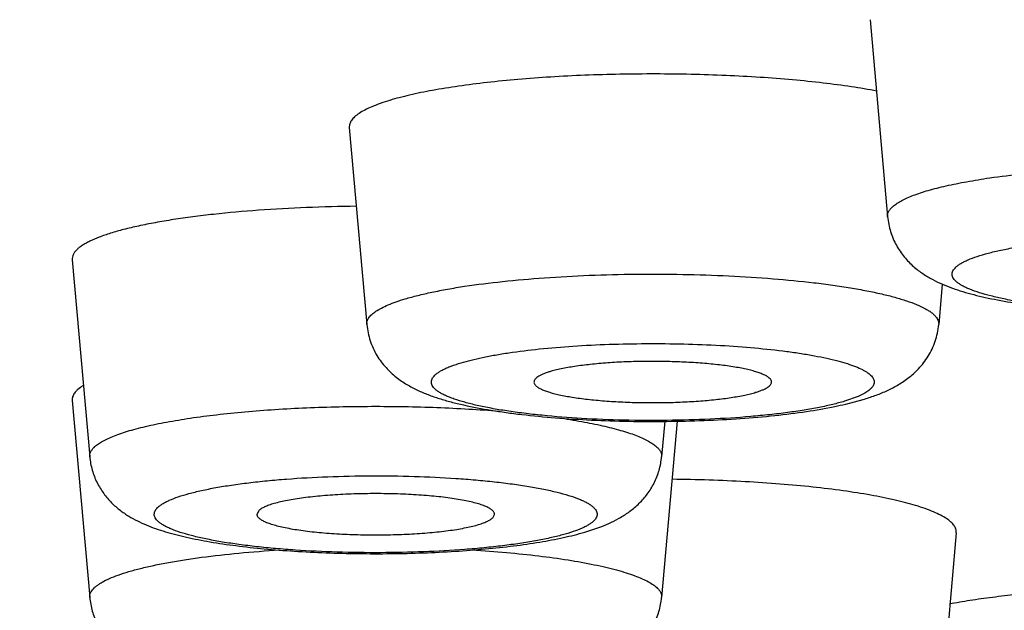
# Model space of a CAD drawing. Units: inches. Extents: x 8.4 to 13.4, y 3.1 to 15.4.
# Drawn here: x 9.2 to 9.4, y 9.3 to 9.4 of the extents above; entities that cross this region are included whole.
import ezdxf

# ---------------------------------------------------------------- set-up
doc = ezdxf.new("R2010")
doc.units = ezdxf.units.IN
doc.header["$LTSCALE"] = 1.21
doc.header["$MEASUREMENT"] = 0
doc.layers.get('0').update_dxf_attribs({"linetype": 'CONTINUOUS'})

msp = doc.modelspace()

# ---------------------------------------------------------------- linework, layer by layer
at = {"color": 7, "linetype": 'CONTINUOUS'}
for p, q in [((9.35707, 9.418), (9.36026, 9.3821)), ((9.26215, 9.39835), (9.26534, 9.36245)), ((9.21165, 9.37426), (9.21484, 9.33836)), ((9.37023, 9.36981), (9.36958, 9.36245)), ((9.21165, 9.34861), (9.21484, 9.31271)), ((9.35263, 9.34795), (9.35581, 9.34879)), ((9.32193, 9.34483), (9.31907, 9.31271)), ((9.31965, 9.34482), (9.31907, 9.33836)), ((9.24563, 9.32853), (9.2453, 9.32783)), ((9.28828, 9.32723), (9.28861, 9.32783)), ((9.30505, 9.32462), (9.30815, 9.32567)), ((9.37277, 9.32452), (9.36958, 9.28862))]:
    msp.add_line(p, q, dxfattribs=at)
at = {"color": 9, "linetype": 'CONTINUOUS'}
msp.add_line((9.3549, 9.34936), (9.35241, 9.34847), dxfattribs=at)
at = {"color": 7, "linetype": 'CONTINUOUS'}
msp.add_arc((9.33599, 9.41889), 0.07286, 281.606, 283.1967, dxfattribs=at)
for points, knots in [([(8.78169, 9.53212), (8.78169, 9.52633), (8.78219, 9.51476), (8.78405, 9.50042), (8.78626, 9.48912), (8.78892, 9.47802), (8.79308, 9.46449), (8.79931, 9.44889), (8.80664, 9.43411), (8.8149, 9.42024), (8.82392, 9.40736), (8.83354, 9.39549), (8.8436, 9.38462), (8.85395, 9.37473), (8.86449, 9.36574), (8.87513, 9.35757), (8.88924, 9.34778), (8.90362, 9.33911), (8.91816, 9.33137), (8.92905, 9.32602), (8.94003, 9.32103), (8.95487, 9.31474), (8.97391, 9.3075), (8.99342, 9.30097), (9.00946, 9.29607), (9.02612, 9.29127), (9.04767, 9.28558), (9.07447, 9.27926), (9.10249, 9.27333), (9.13174, 9.26777), (9.16222, 9.26255), (9.19391, 9.25767), (9.22678, 9.25313), (9.26076, 9.24893), (9.29581, 9.24508), (9.33184, 9.24157), (9.36878, 9.2384), (9.40654, 9.2356), (9.45825, 9.23232), (9.52422, 9.22917), (9.60453, 9.2269), (9.6857, 9.22614), (9.76687, 9.2269), (9.84718, 9.22917), (9.91316, 9.23232), (9.96486, 9.2356), (10.00262, 9.23841), (10.03956, 9.24157), (10.07559, 9.24508), (10.11064, 9.24894), (10.14462, 9.25314), (10.17749, 9.25767), (10.20918, 9.26255), (10.23966, 9.26777), (10.26891, 9.27333), (10.29693, 9.27926), (10.32372, 9.28559), (10.34936, 9.29235), (10.36997, 9.29845), (10.38592, 9.30363), (10.39756, 9.30766), (10.409, 9.31189), (10.42026, 9.31633), (10.43136, 9.32103), (10.44605, 9.32772), (10.46432, 9.33703), (10.48598, 9.35009), (10.50361, 9.36293), (10.51744, 9.37473), (10.52779, 9.38463), (10.53785, 9.39549), (10.54747, 9.40736), (10.55649, 9.42025), (10.56475, 9.43412), (10.57208, 9.4489), (10.57831, 9.46449), (10.58331, 9.48077), (10.58697, 9.49758), (10.58919, 9.51476), (10.58969, 9.52633), (10.58969, 9.53212)], [0, 0, 0, 0, 0.008389, 0.016748, 0.020911, 0.025057, 0.033278, 0.041388, 0.049353, 0.057147, 0.064742, 0.072118, 0.079261, 0.086169, 0.092846, 0.099312, 0.10559, 0.117702, 0.123605, 0.129449, 0.135263, 0.141076, 0.152791, 0.164754, 0.170867, 0.177083, 0.189859, 0.203139, 0.216956, 0.231329, 0.24626, 0.261744, 0.277767, 0.294307, 0.311338, 0.328826, 0.346736, 0.365029, 0.383663, 0.421772, 0.460686, 0.500008, 0.539329, 0.578243, 0.616352, 0.634986, 0.653279, 0.671189, 0.688677, 0.705707, 0.722247, 0.738269, 0.753753, 0.768684, 0.783056, 0.796873, 0.810153, 0.822929, 0.835257, 0.841278, 0.84722, 0.8531, 0.858936, 0.864749, 0.870563, 0.882309, 0.894421, 0.90716, 0.913838, 0.920745, 0.927888, 0.935263, 0.942858, 0.950651, 0.958616, 0.966725, 0.974946, 0.983252, 0.991611, 1, 1, 1, 1]), ([(9.38507, 9.44921), (9.37496, 9.44824), (9.35511, 9.44621), (9.32591, 9.44282), (9.29786, 9.43915), (9.27106, 9.43521), (9.24559, 9.43101), (9.22153, 9.42658), (9.19895, 9.42191), (9.17794, 9.41704), (9.15855, 9.41197), (9.14348, 9.4075), (9.13229, 9.40381), (9.12454, 9.40107), (9.11723, 9.3983), (9.11039, 9.39549), (9.104, 9.39265), (9.09807, 9.38978), (9.09262, 9.38688), (9.08764, 9.38395), (9.08314, 9.381), (9.07913, 9.37803), (9.07559, 9.37504), (9.07348, 9.37296), (9.07251, 9.37191)], [0, 0, 0, 0, 0.093505, 0.183865, 0.270808, 0.354076, 0.433424, 0.508624, 0.579465, 0.645758, 0.707335, 0.764056, 0.790561, 0.815814, 0.839808, 0.862538, 0.884003, 0.904208, 0.923161, 0.940877, 0.957379, 0.972701, 0.986888, 1, 1, 1, 1]), ([(9.35831, 9.40498), (9.35677, 9.40527), (9.35351, 9.40582), (9.34838, 9.40649), (9.34283, 9.40706), (9.33693, 9.40752), (9.33076, 9.40785), (9.32441, 9.40805), (9.31797, 9.40813), (9.31151, 9.40807), (9.30514, 9.40789), (9.29894, 9.40758), (9.293, 9.40714), (9.28738, 9.40659), (9.28219, 9.40593), (9.27747, 9.40517), (9.27388, 9.40444), (9.27131, 9.40381), (9.27012, 9.40347), (9.26956, 9.4033)], [0, 0, 0, 0, 0.0528, 0.110949, 0.173707, 0.240258, 0.309726, 0.381188, 0.453693, 0.526274, 0.597963, 0.667805, 0.734872, 0.79828, 0.857202, 0.910885, 0.958667, 0.980173, 1, 1, 1, 1]), ([(9.26956, 9.4033), (9.26897, 9.40313), (9.26786, 9.40277), (9.26633, 9.40219), (9.26503, 9.40159), (9.26396, 9.40097), (9.26324, 9.40043), (9.2628, 9.39998), (9.26247, 9.39957), (9.26224, 9.39913), (9.26215, 9.39868), (9.26214, 9.39846), (9.26215, 9.39835)], [0, 0, 0, 0, 0.196145, 0.370475, 0.522705, 0.653153, 0.762808, 0.810504, 0.853954, 0.930469, 0.965572, 1, 1, 1, 1]), ([(9.26343, 9.38399), (9.26039, 9.38396), (9.25443, 9.38381), (9.24576, 9.38332), (9.23886, 9.38271), (9.23369, 9.38209), (9.23014, 9.38159), (9.22685, 9.38104), (9.22383, 9.38044), (9.22111, 9.3798), (9.21871, 9.37913), (9.21664, 9.37842), (9.21514, 9.37779), (9.21412, 9.37726), (9.21348, 9.37688), (9.21294, 9.37649), (9.21262, 9.37621), (9.21248, 9.37607)], [0, 0, 0, 0, 0.174834, 0.343164, 0.500504, 0.573744, 0.64272, 0.70699, 0.76616, 0.81988, 0.867863, 0.909892, 0.945852, 0.961567, 0.975796, 0.988584, 1, 1, 1, 1]), ([(9.36026, 9.3821), (9.3603, 9.38163), (9.36044, 9.38071), (9.36078, 9.37937), (9.36125, 9.37809), (9.36202, 9.37651), (9.36321, 9.37476), (9.36464, 9.37329), (9.36583, 9.37232), (9.36671, 9.37169), (9.36759, 9.37113), (9.36876, 9.37047), (9.37025, 9.36977), (9.37209, 9.36905), (9.37399, 9.36843), (9.37598, 9.36788), (9.37809, 9.36738), (9.38114, 9.36675), (9.38526, 9.36608), (9.39056, 9.36544), (9.39626, 9.36495), (9.40227, 9.36462), (9.40848, 9.36443), (9.41477, 9.36442), (9.42101, 9.36456), (9.42708, 9.36486), (9.43287, 9.36531), (9.43661, 9.36573), (9.43841, 9.36597)], [0, 0, 0, 0, 0.016352, 0.032497, 0.048473, 0.064182, 0.094336, 0.122411, 0.135599, 0.148252, 0.160457, 0.172296, 0.195321, 0.218152, 0.241415, 0.265553, 0.290841, 0.317438, 0.374764, 0.437427, 0.504722, 0.57559, 0.648751, 0.722807, 0.796314, 0.867858, 0.936111, 1, 1, 1, 1]), ([(9.21248, 9.37607), (9.21234, 9.37593), (9.21209, 9.37565), (9.21181, 9.37519), (9.21165, 9.37472), (9.21163, 9.37441), (9.21165, 9.37426)], [0, 0, 0, 0, 0.290388, 0.546608, 0.778609, 1, 1, 1, 1]), ([(9.26473, 9.28642), (9.25767, 9.28761), (9.24392, 9.29003), (9.22386, 9.29394), (9.20492, 9.29801), (9.18712, 9.30226), (9.1705, 9.30666), (9.1551, 9.31121), (9.14093, 9.31592), (9.12802, 9.32078), (9.11811, 9.32506), (9.11083, 9.32858), (9.10428, 9.33202), (9.09819, 9.33564), (9.09262, 9.33949), (9.08885, 9.3424), (9.08539, 9.34542), (9.08224, 9.34856), (9.07943, 9.35185), (9.07696, 9.35533), (9.07489, 9.35899), (9.07325, 9.36283), (9.0721, 9.36685), (9.0717, 9.3696), (9.0716, 9.37099)], [0, 0, 0, 0, 0.097371, 0.190137, 0.278124, 0.361186, 0.439203, 0.512089, 0.579802, 0.642358, 0.699843, 0.726744, 0.752457, 0.800523, 0.823018, 0.844599, 0.865377, 0.885482, 0.905056, 0.924278, 0.943333, 0.962248, 0.981063, 1, 1, 1, 1]), ([(9.26534, 9.36245), (9.26539, 9.36195), (9.26554, 9.36094), (9.26605, 9.35902), (9.26707, 9.35681), (9.26873, 9.35459), (9.27033, 9.35311), (9.27164, 9.35214), (9.27291, 9.35133), (9.27421, 9.35064), (9.27553, 9.35006), (9.27685, 9.34953), (9.27857, 9.34894), (9.28073, 9.34832), (9.28387, 9.34756), (9.28722, 9.34694), (9.29076, 9.34641), (9.29467, 9.34591), (9.29985, 9.34542), (9.30635, 9.34501), (9.31311, 9.34479), (9.31997, 9.34477), (9.32677, 9.34493), (9.33335, 9.34529), (9.33957, 9.34582), (9.34531, 9.34654), (9.34894, 9.34716), (9.35065, 9.34751)], [0, 0, 0, 0, 0.016458, 0.032695, 0.064389, 0.094302, 0.121835, 0.134685, 0.147027, 0.17061, 0.182123, 0.193607, 0.216849, 0.24095, 0.26627, 0.321281, 0.351068, 0.382316, 0.448764, 0.519468, 0.59294, 0.66751, 0.741446, 0.813052, 0.880776, 0.943352, 1, 1, 1, 1]), ([(9.35581, 9.34879), (9.35653, 9.34901), (9.35794, 9.34947), (9.36001, 9.3503), (9.36204, 9.35133), (9.36369, 9.35241), (9.36498, 9.35347), (9.36594, 9.3544), (9.36685, 9.35546), (9.36767, 9.35666), (9.36839, 9.35797), (9.36896, 9.35939), (9.36938, 9.3609), (9.36953, 9.36193), (9.36958, 9.36245)], [0, 0, 0, 0, 0.108301, 0.214775, 0.323098, 0.438278, 0.499852, 0.564439, 0.631991, 0.702197, 0.774616, 0.848739, 0.923916, 1, 1, 1, 1]), ([(9.33911, 9.35193), (9.33912, 9.35198), (9.33911, 9.35209), (9.33907, 9.35224), (9.33898, 9.3524), (9.33881, 9.35262), (9.3385, 9.35288), (9.33801, 9.35317), (9.33738, 9.35346), (9.33662, 9.35374), (9.33574, 9.354), (9.33473, 9.35425), (9.3336, 9.35449), (9.33189, 9.35479), (9.32953, 9.35512), (9.32646, 9.35541), (9.32315, 9.35562), (9.31968, 9.35573), (9.31616, 9.35575), (9.31267, 9.35566), (9.30931, 9.35548), (9.30617, 9.3552), (9.30333, 9.35485), (9.30119, 9.35447), (9.2997, 9.35413), (9.29902, 9.35395), (9.29871, 9.35386)], [0, 0, 0, 0, 0.003731, 0.007601, 0.011788, 0.016432, 0.027449, 0.041145, 0.057709, 0.077183, 0.099534, 0.124672, 0.152474, 0.182781, 0.250174, 0.325188, 0.405905, 0.490234, 0.575975, 0.660885, 0.742748, 0.819437, 0.888984, 0.949645, 0.976193, 1, 1, 1, 1]), ([(9.06469, 9.35485), (9.06469, 9.35389), (9.06484, 9.35194), (9.06553, 9.34903), (9.06665, 9.34613), (9.06823, 9.34324), (9.07025, 9.34037), (9.0727, 9.33751), (9.07559, 9.33467), (9.07891, 9.33185), (9.08267, 9.32904), (9.08686, 9.32625), (9.09147, 9.32349), (9.0965, 9.32074), (9.10196, 9.31802), (9.10783, 9.31533), (9.11412, 9.31266), (9.12081, 9.31003), (9.12791, 9.30742), (9.13813, 9.30392), (9.1519, 9.29965), (9.16959, 9.29479), (9.18875, 9.2901), (9.20934, 9.28559), (9.23129, 9.28128), (9.25453, 9.27717), (9.27048, 9.27464), (9.27865, 9.27341)], [0, 0, 0, 0, 0.012172, 0.024621, 0.037602, 0.051341, 0.066026, 0.081811, 0.098816, 0.117134, 0.136835, 0.157973, 0.180589, 0.20471, 0.230356, 0.257539, 0.286266, 0.316538, 0.348351, 0.3817, 0.452957, 0.530201, 0.613282, 0.70202, 0.79621, 0.89562, 1, 1, 1, 1]), ([(9.29871, 9.35386), (9.29848, 9.35379), (9.29805, 9.35365), (9.29745, 9.35342), (9.29694, 9.35319), (9.29653, 9.35295), (9.2962, 9.3527), (9.29597, 9.35245), (9.29583, 9.3522), (9.2958, 9.35201), (9.29581, 9.35193)], [0, 0, 0, 0, 0.195727, 0.369889, 0.522159, 0.65276, 0.762688, 0.854019, 0.930809, 1, 1, 1, 1]), ([(9.29581, 9.35193), (9.29581, 9.35188), (9.29583, 9.35177), (9.2959, 9.35162), (9.296, 9.35146), (9.2962, 9.35125), (9.29654, 9.35099), (9.29706, 9.3507), (9.29772, 9.35042), (9.2985, 9.35015), (9.29941, 9.34989), (9.30085, 9.34955), (9.30291, 9.34917), (9.30567, 9.3488), (9.30874, 9.34852), (9.31203, 9.34832), (9.31547, 9.34821), (9.31896, 9.34821), (9.32242, 9.3483), (9.32574, 9.34848), (9.32884, 9.34876), (9.33165, 9.34911), (9.33376, 9.34948), (9.33524, 9.34982), (9.3359, 9.35), (9.33621, 9.3501)], [0, 0, 0, 0, 0.003763, 0.007771, 0.012175, 0.017091, 0.028734, 0.043082, 0.060272, 0.080322, 0.103184, 0.128762, 0.187514, 0.255249, 0.330312, 0.410816, 0.494714, 0.579856, 0.664058, 0.745162, 0.821101, 0.889962, 0.950056, 0.976377, 1, 1, 1, 1]), ([(9.33621, 9.3501), (9.33643, 9.35016), (9.33685, 9.35029), (9.33742, 9.35051), (9.33791, 9.35073), (9.33833, 9.35096), (9.33865, 9.35119), (9.3389, 9.35143), (9.33906, 9.35167), (9.33911, 9.35185), (9.33911, 9.35193)], [0, 0, 0, 0, 0.192005, 0.363898, 0.515367, 0.646532, 0.758167, 0.85186, 0.930688, 1, 1, 1, 1]), ([(9.21358, 9.35129), (9.21327, 9.35109), (9.21284, 9.35078), (9.21235, 9.35031), (9.212, 9.34989), (9.21174, 9.34943), (9.21164, 9.34896), (9.21164, 9.34873), (9.21165, 9.34861)], [0, 0, 0, 0, 0.31966, 0.457979, 0.58343, 0.802574, 0.90236, 1, 1, 1, 1]), ([(9.21484, 9.33836), (9.21491, 9.33753), (9.21514, 9.33631), (9.21566, 9.33475), (9.21631, 9.3333), (9.21731, 9.33165), (9.21875, 9.32998), (9.22007, 9.32882), (9.22114, 9.32805), (9.22218, 9.32737), (9.22349, 9.32665), (9.22457, 9.32616), (9.22511, 9.32593)], [0, 0, 0, 0, 0.146204, 0.218289, 0.289468, 0.427263, 0.557241, 0.678224, 0.735373, 0.790666, 0.896932, 1, 1, 1, 1]), ([(9.31499, 9.32988), (9.31552, 9.3304), (9.31627, 9.33126), (9.31714, 9.33253), (9.31793, 9.33394), (9.31869, 9.33587), (9.319, 9.33752), (9.31907, 9.33836)], [0, 0, 0, 0, 0.232879, 0.354822, 0.480145, 0.737306, 1, 1, 1, 1]), ([(9.36536, 9.32947), (9.36477, 9.32965), (9.36353, 9.33), (9.36081, 9.33066), (9.35701, 9.33142), (9.35201, 9.3322), (9.3465, 9.33287), (9.34054, 9.33342), (9.33424, 9.33384), (9.32768, 9.33413), (9.32324, 9.33423), (9.32099, 9.33425)], [0, 0, 0, 0, 0.04152, 0.086708, 0.187475, 0.301028, 0.425825, 0.560106, 0.701948, 0.849295, 1, 1, 1, 1]), ([(9.28861, 9.32783), (9.28861, 9.32789), (9.2886, 9.32801), (9.28854, 9.32819), (9.28843, 9.32837), (9.28828, 9.32854), (9.28808, 9.32871), (9.28773, 9.32895), (9.28718, 9.32924), (9.28638, 9.32955), (9.28541, 9.32986), (9.28429, 9.33014), (9.28301, 9.33041), (9.2816, 9.33066), (9.28006, 9.33088), (9.27841, 9.33108), (9.27602, 9.33131), (9.27287, 9.33152), (9.26895, 9.33164), (9.26497, 9.33164), (9.26106, 9.33152), (9.25735, 9.33127), (9.25444, 9.33096), (9.25232, 9.33066), (9.25091, 9.33041), (9.24963, 9.33014), (9.24851, 9.32986), (9.24754, 9.32956), (9.24674, 9.32924), (9.24611, 9.32891), (9.24576, 9.32866), (9.24563, 9.32853)], [0, 0, 0, 0, 0.003956, 0.008109, 0.01269, 0.017874, 0.023776, 0.030467, 0.046372, 0.065759, 0.088619, 0.114849, 0.144285, 0.176715, 0.211893, 0.249539, 0.289348, 0.374126, 0.463419, 0.554238, 0.643541, 0.72834, 0.805821, 0.841017, 0.873468, 0.902925, 0.929178, 0.952061, 0.971473, 0.987405, 1, 1, 1, 1]), ([(9.30815, 9.32567), (9.30934, 9.32613), (9.31112, 9.32696), (9.31306, 9.32823), (9.31417, 9.32911), (9.31472, 9.32961), (9.31499, 9.32988)], [0, 0, 0, 0, 0.473487, 0.726214, 0.859728, 1, 1, 1, 1]), ([(9.37277, 9.32452), (9.37278, 9.32463), (9.37278, 9.32485), (9.37268, 9.3253), (9.37245, 9.32574), (9.37213, 9.32615), (9.37168, 9.32659), (9.37096, 9.32714), (9.36989, 9.32775), (9.36859, 9.32835), (9.36706, 9.32894), (9.36595, 9.32929), (9.36536, 9.32947)], [0, 0, 0, 0, 0.034428, 0.069531, 0.146046, 0.189496, 0.237192, 0.346847, 0.477295, 0.629525, 0.803855, 1, 1, 1, 1]), ([(9.2453, 9.32783), (9.24531, 9.32777), (9.24533, 9.32765), (9.24542, 9.32748), (9.24555, 9.3273), (9.24573, 9.32713), (9.24595, 9.32696), (9.24632, 9.32673), (9.2469, 9.32645), (9.24773, 9.32614), (9.24873, 9.32584), (9.24987, 9.32556), (9.25117, 9.3253), (9.25259, 9.32506), (9.25473, 9.32476), (9.25763, 9.32446), (9.26133, 9.32423), (9.26522, 9.32411), (9.26917, 9.32412), (9.27304, 9.32425), (9.27671, 9.3245), (9.27958, 9.32481), (9.28168, 9.32511), (9.28307, 9.32536), (9.28433, 9.32563), (9.28544, 9.32591), (9.28639, 9.32621), (9.28719, 9.32652), (9.28781, 9.32685), (9.28815, 9.3271), (9.28828, 9.32723)], [0, 0, 0, 0, 0.004002, 0.008324, 0.013164, 0.018662, 0.024906, 0.031954, 0.048571, 0.068628, 0.092092, 0.118846, 0.148722, 0.181502, 0.216941, 0.29465, 0.379361, 0.468307, 0.55856, 0.647145, 0.731148, 0.807828, 0.842645, 0.87474, 0.903875, 0.929843, 0.952485, 0.971705, 0.987496, 1, 1, 1, 1]), ([(9.22511, 9.32593), (9.22626, 9.32545), (9.22869, 9.32462), (9.23258, 9.32363), (9.23688, 9.3228), (9.24161, 9.32211), (9.24673, 9.32155), (9.2522, 9.32113), (9.25792, 9.32084), (9.26379, 9.32069), (9.26973, 9.32068), (9.27561, 9.32082), (9.28134, 9.3211), (9.28682, 9.32152), (9.29197, 9.32207), (9.29673, 9.32275), (9.30105, 9.32357), (9.30377, 9.32424), (9.30505, 9.32462)], [0, 0, 0, 0, 0.046018, 0.09525, 0.149301, 0.208527, 0.272592, 0.340754, 0.412011, 0.485201, 0.559073, 0.632348, 0.70377, 0.772169, 0.836532, 0.896093, 0.950483, 1, 1, 1, 1]), ([(9.44794, 9.31238), (9.44654, 9.31259), (9.44364, 9.31297), (9.43752, 9.31362), (9.42937, 9.31422), (9.41919, 9.31461), (9.40876, 9.31467), (9.39846, 9.31438), (9.39014, 9.31386), (9.38383, 9.31327), (9.37946, 9.31276), (9.37538, 9.31218), (9.37278, 9.31174), (9.37154, 9.3115)], [0, 0, 0, 0, 0.055317, 0.114238, 0.240773, 0.375212, 0.512821, 0.648743, 0.778186, 0.839051, 0.89663, 0.95043, 1, 1, 1, 1]), ([(9.21484, 9.31271), (9.21491, 9.31188), (9.21522, 9.31023), (9.21598, 9.3083), (9.21677, 9.30689), (9.21764, 9.30562), (9.21839, 9.30476), (9.21892, 9.30424)], [0, 0, 0, 0, 0.262691, 0.519855, 0.645177, 0.76712, 1, 1, 1, 1]), ([(9.30821, 9.30005), (9.30877, 9.30027), (9.3099, 9.30076), (9.31158, 9.30163), (9.31325, 9.3027), (9.31488, 9.30406), (9.31642, 9.30576), (9.31772, 9.30781), (9.31867, 9.31016), (9.319, 9.31185), (9.31907, 9.31271)], [0, 0, 0, 0, 0.103533, 0.209423, 0.320933, 0.440963, 0.570614, 0.708681, 0.852688, 1, 1, 1, 1])]:
    msp.add_open_spline(points, degree=3, knots=knots, dxfattribs=at)
at = {"color": 9, "linetype": 'CONTINUOUS'}
for points, knots in [([(10.40969, 9.35485), (10.40969, 9.35588), (10.40954, 9.35797), (10.40888, 9.36108), (10.40777, 9.36418), (10.40623, 9.36727), (10.40425, 9.37034), (10.40184, 9.37341), (10.399, 9.37645), (10.39573, 9.37949), (10.39204, 9.3825), (10.38793, 9.3855), (10.38339, 9.38848), (10.37843, 9.39144), (10.37306, 9.39438), (10.36728, 9.39729), (10.36108, 9.40018), (10.35206, 9.40409), (10.33977, 9.40887), (10.32378, 9.41436), (10.30627, 9.41971), (10.28726, 9.4249), (10.2668, 9.42993), (10.24495, 9.43477), (10.22175, 9.43943), (10.19726, 9.44389), (10.17154, 9.44813), (10.14465, 9.45215), (10.11666, 9.45594), (10.08762, 9.45948), (10.05762, 9.46278), (10.01592, 9.46687), (9.96191, 9.47128), (9.89522, 9.4754), (9.82651, 9.47838), (9.75644, 9.48017), (9.68569, 9.48078), (9.61495, 9.48017), (9.54488, 9.47838), (9.47617, 9.4754), (9.40947, 9.47128), (9.35547, 9.46687), (9.31376, 9.46278), (9.28376, 9.45948), (9.25473, 9.45594), (9.22673, 9.45215), (9.19984, 9.44813), (9.17412, 9.44389), (9.14963, 9.43943), (9.12643, 9.43477), (9.10458, 9.42993), (9.08413, 9.4249), (9.06512, 9.41971), (9.0476, 9.41436), (9.03162, 9.40887), (9.01932, 9.40409), (9.0103, 9.40018), (9.00411, 9.39729), (8.99832, 9.39438), (8.99295, 9.39144), (8.98799, 9.38848), (8.98346, 9.3855), (8.97934, 9.3825), (8.97565, 9.37949), (8.97238, 9.37645), (8.96955, 9.37341), (8.96714, 9.37034), (8.96516, 9.36727), (8.96361, 9.36418), (8.96251, 9.36108), (8.96184, 9.35797), (8.96169, 9.35588), (8.96169, 9.35485)], [0, 0, 0, 0, 0.002054, 0.004147, 0.006316, 0.008594, 0.011011, 0.013588, 0.016346, 0.019299, 0.022459, 0.025837, 0.029438, 0.033268, 0.037331, 0.041631, 0.046168, 0.050944, 0.061214, 0.072436, 0.084601, 0.09769, 0.111684, 0.126556, 0.142277, 0.158815, 0.176136, 0.194202, 0.212974, 0.232409, 0.252464, 0.273094, 0.315885, 0.36039, 0.406196, 0.452878, 0.5, 0.547122, 0.593804, 0.63961, 0.684115, 0.726906, 0.747536, 0.767591, 0.787026, 0.805798, 0.823864, 0.841185, 0.857723, 0.873444, 0.888316, 0.90231, 0.915399, 0.927564, 0.938786, 0.949056, 0.953832, 0.958369, 0.962669, 0.966732, 0.970562, 0.974163, 0.977541, 0.980701, 0.983654, 0.986412, 0.988989, 0.991406, 0.993684, 0.995853, 0.997946, 1, 1, 1, 1]), ([(9.26477, 9.28676), (9.25382, 9.28862), (9.23777, 9.29155), (9.21691, 9.29586), (9.20232, 9.29912), (9.18849, 9.30249), (9.17544, 9.30594), (9.16319, 9.30948), (9.15175, 9.31311), (9.14115, 9.3168), (9.1314, 9.32057), (9.12252, 9.3244), (9.11451, 9.32828), (9.10739, 9.33222), (9.10117, 9.3362), (9.09586, 9.34023), (9.09209, 9.34371), (9.08958, 9.34651), (9.08749, 9.34918), (9.0858, 9.35194), (9.08457, 9.35476), (9.08391, 9.35684), (9.08349, 9.35892), (9.0833, 9.361), (9.08335, 9.36309), (9.08364, 9.36517), (9.08417, 9.36725), (9.08522, 9.37007), (9.08674, 9.37284), (9.08865, 9.37551), (9.09099, 9.37832), (9.09454, 9.38181), (9.0996, 9.38585), (9.10557, 9.38984), (9.11244, 9.39379), (9.1202, 9.3977), (9.12884, 9.40154), (9.13835, 9.40532), (9.14502, 9.40771), (9.14849, 9.4089)], [0, 0, 0, 0, 0.115414, 0.169648, 0.221467, 0.270807, 0.31761, 0.361823, 0.403403, 0.442314, 0.478535, 0.512055, 0.542879, 0.571036, 0.596581, 0.619607, 0.640259, 0.649766, 0.65877, 0.675437, 0.683228, 0.690742, 0.698057, 0.705258, 0.712434, 0.719675, 0.727068, 0.734696, 0.750927, 0.75967, 0.768891, 0.788918, 0.811266, 0.836098, 0.863521, 0.893599, 0.926367, 0.961836, 1, 1, 1, 1]), ([(9.37888, 9.38917), (9.38088, 9.38946), (9.38507, 9.38998), (9.39161, 9.39057), (9.39858, 9.391), (9.40582, 9.39125), (9.4132, 9.39132), (9.42056, 9.39121), (9.42775, 9.39092), (9.43463, 9.39046), (9.44106, 9.38983), (9.44607, 9.38917), (9.44975, 9.38856), (9.45224, 9.38808), (9.45453, 9.38758), (9.4566, 9.38704), (9.45845, 9.38649), (9.46006, 9.38591), (9.46144, 9.38532), (9.46257, 9.38471), (9.46334, 9.38417), (9.46381, 9.38372), (9.46416, 9.38331), (9.4644, 9.38288), (9.46451, 9.38242), (9.46451, 9.3822), (9.4645, 9.3821)], [0, 0, 0, 0, 0.06902, 0.144169, 0.223996, 0.306936, 0.391358, 0.475596, 0.557989, 0.636916, 0.710835, 0.778321, 0.80925, 0.838109, 0.864773, 0.889131, 0.911095, 0.930597, 0.947609, 0.962144, 0.974293, 0.97954, 0.984292, 0.992568, 0.996326, 1, 1, 1, 1]), ([(9.36026, 9.3821), (9.36025, 9.38226), (9.36027, 9.38262), (9.36049, 9.38313), (9.36086, 9.38364), (9.36138, 9.38413), (9.36206, 9.38462), (9.3629, 9.38509), (9.36388, 9.38556), (9.36501, 9.38602), (9.36629, 9.38647), (9.36826, 9.38708), (9.37106, 9.38778), (9.3748, 9.38853), (9.37747, 9.38896), (9.37888, 9.38917)], [0, 0, 0, 0, 0.02427, 0.050209, 0.079731, 0.114122, 0.154159, 0.200269, 0.252681, 0.311477, 0.376653, 0.448137, 0.609457, 0.794068, 1, 1, 1, 1]), ([(9.43832, 9.36625), (9.43727, 9.3661), (9.4351, 9.36581), (9.4305, 9.36533), (9.42437, 9.36488), (9.41672, 9.36461), (9.40891, 9.36459), (9.40123, 9.36484), (9.39505, 9.36526), (9.39039, 9.36573), (9.3872, 9.36613), (9.38424, 9.36658), (9.38155, 9.36708), (9.37916, 9.36762), (9.37709, 9.3682), (9.37558, 9.36872), (9.37455, 9.36917), (9.37391, 9.36949), (9.37336, 9.36982), (9.3729, 9.37015), (9.37253, 9.37049), (9.37226, 9.37083), (9.37208, 9.37118), (9.37201, 9.37154), (9.37204, 9.3719), (9.37217, 9.37225), (9.3724, 9.37259), (9.37272, 9.37293), (9.37314, 9.37327), (9.37365, 9.3736), (9.37426, 9.37393), (9.37523, 9.37438), (9.37668, 9.37491), (9.37868, 9.37549), (9.381, 9.37604), (9.38362, 9.37655), (9.38547, 9.37685), (9.38644, 9.37699)], [0, 0, 0, 0, 0.037908, 0.078345, 0.165259, 0.257555, 0.3518, 0.444485, 0.532162, 0.573104, 0.611607, 0.647326, 0.67995, 0.709206, 0.73487, 0.756783, 0.766309, 0.774882, 0.782518, 0.789248, 0.795132, 0.800268, 0.804811, 0.808991, 0.813101, 0.81745, 0.822299, 0.827836, 0.834181, 0.841409, 0.849562, 0.858664, 0.87973, 0.904572, 0.933045, 0.964948, 1, 1, 1, 1]), ([(9.27232, 9.36712), (9.27308, 9.36735), (9.2747, 9.36779), (9.27728, 9.36837), (9.28013, 9.36893), (9.28442, 9.36963), (9.2903, 9.37036), (9.29787, 9.37102), (9.30597, 9.37146), (9.31438, 9.37167), (9.32287, 9.37164), (9.33122, 9.37136), (9.3392, 9.37086), (9.34551, 9.37025), (9.35021, 9.36965), (9.35342, 9.36916), (9.35639, 9.36863), (9.3591, 9.36806), (9.36152, 9.36745), (9.36365, 9.36681), (9.36547, 9.36614), (9.36677, 9.36555), (9.36764, 9.36505), (9.36818, 9.36469), (9.36864, 9.36433), (9.369, 9.36396), (9.36928, 9.36359), (9.36948, 9.36321), (9.36958, 9.36283), (9.36959, 9.36258), (9.36958, 9.36245)], [0, 0, 0, 0, 0.023833, 0.050406, 0.079563, 0.111141, 0.180771, 0.257552, 0.339507, 0.424503, 0.510315, 0.594694, 0.675433, 0.750436, 0.785179, 0.817786, 0.848056, 0.875808, 0.90089, 0.923175, 0.942576, 0.959059, 0.966221, 0.972681, 0.978471, 0.983637, 0.988249, 0.992412, 0.996268, 1, 1, 1, 1]), ([(9.26534, 9.36245), (9.26533, 9.36255), (9.26534, 9.36276), (9.26542, 9.36319), (9.26564, 9.3636), (9.26595, 9.36399), (9.26637, 9.36441), (9.26705, 9.36492), (9.26806, 9.3655), (9.26928, 9.36607), (9.27072, 9.36662), (9.27177, 9.36695), (9.27232, 9.36712)], [0, 0, 0, 0, 0.034428, 0.069531, 0.146046, 0.189498, 0.237193, 0.346844, 0.477293, 0.629528, 0.803863, 1, 1, 1, 1]), ([(9.28251, 9.35548), (9.28312, 9.35566), (9.28441, 9.35601), (9.28649, 9.35648), (9.28878, 9.35692), (9.29223, 9.35747), (9.29696, 9.35805), (9.30305, 9.35856), (9.30956, 9.35888), (9.31629, 9.35901), (9.32306, 9.35895), (9.32967, 9.35869), (9.33592, 9.35824), (9.34083, 9.35771), (9.34444, 9.3572), (9.34688, 9.35678), (9.34911, 9.35634), (9.35111, 9.35586), (9.35286, 9.35536), (9.35437, 9.35483), (9.35545, 9.35436), (9.35618, 9.35396), (9.35663, 9.35368), (9.357, 9.35339), (9.35731, 9.35309), (9.35755, 9.3528), (9.35772, 9.3525), (9.35781, 9.3522), (9.35783, 9.35189), (9.35777, 9.35158), (9.35768, 9.35139), (9.35763, 9.3513)], [0, 0, 0, 0, 0.024421, 0.051729, 0.081751, 0.114307, 0.186159, 0.265365, 0.349757, 0.436997, 0.524659, 0.610301, 0.691547, 0.766162, 0.800343, 0.832132, 0.861326, 0.887748, 0.911251, 0.93173, 0.949136, 0.956694, 0.963507, 0.969602, 0.975025, 0.979846, 0.984171, 0.988148, 0.991969, 0.99585, 1, 1, 1, 1]), ([(9.35241, 9.34847), (9.3517, 9.34826), (9.35017, 9.34785), (9.34772, 9.34732), (9.34497, 9.34683), (9.34196, 9.34639), (9.33871, 9.346), (9.334, 9.34555), (9.32778, 9.34515), (9.32007, 9.34494), (9.31226, 9.34498), (9.30465, 9.34528), (9.29857, 9.34575), (9.29402, 9.34626), (9.29093, 9.34668), (9.28851, 9.34708), (9.28671, 9.34743), (9.2851, 9.34778), (9.28328, 9.34823), (9.28162, 9.34874), (9.28046, 9.34917), (9.27971, 9.34949), (9.27906, 9.34981), (9.27849, 9.35014), (9.27802, 9.35047), (9.27765, 9.35081), (9.27737, 9.35115), (9.27718, 9.3515), (9.27709, 9.35186), (9.27711, 9.35221), (9.27723, 9.35257), (9.27745, 9.35291), (9.27776, 9.35325), (9.27817, 9.35359), (9.27867, 9.35392), (9.27926, 9.35425), (9.27995, 9.35457), (9.28103, 9.35501), (9.2819, 9.3553), (9.28251, 9.35548)], [0, 0, 0, 0, 0.026475, 0.056504, 0.089839, 0.126205, 0.165281, 0.206714, 0.295112, 0.388142, 0.482343, 0.574207, 0.660322, 0.700224, 0.73753, 0.77191, 0.787909, 0.803069, 0.830753, 0.854765, 0.865354, 0.874987, 0.883665, 0.891403, 0.898231, 0.904205, 0.909418, 0.914017, 0.918224, 0.922326, 0.926634, 0.931418, 0.936871, 0.943121, 0.950248, 0.958296, 0.967292, 0.977248, 1, 1, 1, 1]), ([(10.40969, 9.35485), (10.40969, 9.35382), (10.40954, 9.35174), (10.40888, 9.34863), (10.40777, 9.34553), (10.40623, 9.34244), (10.40425, 9.33936), (10.40184, 9.3363), (10.399, 9.33325), (10.39573, 9.33022), (10.39204, 9.32721), (10.38793, 9.32421), (10.38339, 9.32123), (10.37843, 9.31827), (10.37306, 9.31533), (10.36728, 9.31242), (10.36108, 9.30953), (10.35206, 9.30562), (10.33977, 9.30083), (10.32378, 9.29535), (10.30627, 9.29), (10.28726, 9.28481), (10.2668, 9.27978), (10.24495, 9.27493), (10.22175, 9.27027), (10.19726, 9.26582), (10.17154, 9.26158), (10.14465, 9.25756), (10.11666, 9.25377), (10.08762, 9.25022), (10.05762, 9.24693), (10.01592, 9.24283), (9.96191, 9.23842), (9.89522, 9.2343), (9.82651, 9.23133), (9.75644, 9.22953), (9.68569, 9.22893), (9.61495, 9.22953), (9.54488, 9.23133), (9.47617, 9.2343), (9.40947, 9.23842), (9.35547, 9.24283), (9.31376, 9.24693), (9.28376, 9.25022), (9.25473, 9.25377), (9.22673, 9.25756), (9.19984, 9.26158), (9.17412, 9.26582), (9.14963, 9.27027), (9.12643, 9.27493), (9.10458, 9.27978), (9.08413, 9.28481), (9.06512, 9.29), (9.0476, 9.29535), (9.03162, 9.30083), (9.01932, 9.30562), (9.0103, 9.30953), (9.00411, 9.31242), (8.99832, 9.31533), (8.99295, 9.31827), (8.98799, 9.32123), (8.98346, 9.32421), (8.97934, 9.32721), (8.97565, 9.33022), (8.97238, 9.33325), (8.96955, 9.3363), (8.96714, 9.33936), (8.96516, 9.34244), (8.96361, 9.34553), (8.96251, 9.34863), (8.96184, 9.35174), (8.96169, 9.35382), (8.96169, 9.35485)], [0, 0, 0, 0, 0.002054, 0.004147, 0.006316, 0.008594, 0.011011, 0.013588, 0.016346, 0.019299, 0.022459, 0.025837, 0.029438, 0.033268, 0.037331, 0.041631, 0.046168, 0.050944, 0.061214, 0.072436, 0.084601, 0.09769, 0.111684, 0.126556, 0.142277, 0.158815, 0.176136, 0.194202, 0.212974, 0.232409, 0.252464, 0.273094, 0.315885, 0.36039, 0.406196, 0.452878, 0.5, 0.547122, 0.593804, 0.63961, 0.684115, 0.726906, 0.747536, 0.767591, 0.787026, 0.805798, 0.823864, 0.841185, 0.857723, 0.873444, 0.888316, 0.90231, 0.915399, 0.927564, 0.938786, 0.949056, 0.953832, 0.958369, 0.962669, 0.966732, 0.970562, 0.974163, 0.977541, 0.980701, 0.983654, 0.986412, 0.988989, 0.991406, 0.993684, 0.995853, 0.997946, 1, 1, 1, 1]), ([(9.35763, 9.3513), (9.35753, 9.35112), (9.35723, 9.35075), (9.35663, 9.35027), (9.35584, 9.34979), (9.35524, 9.3495), (9.3549, 9.34936)], [0, 0, 0, 0, 0.184246, 0.408771, 0.679756, 1, 1, 1, 1]), ([(9.21562, 9.34007), (9.21581, 9.34025), (9.21625, 9.34062), (9.21704, 9.34112), (9.21798, 9.34161), (9.21908, 9.34209), (9.22035, 9.34256), (9.22176, 9.34302), (9.22333, 9.34346), (9.22569, 9.34405), (9.22898, 9.34473), (9.2333, 9.34544), (9.23807, 9.34606), (9.24322, 9.34658), (9.24868, 9.347), (9.25638, 9.34741), (9.26622, 9.34762), (9.27609, 9.34746), (9.28383, 9.34708), (9.28761, 9.34682), (9.28946, 9.34666)], [0, 0, 0, 0, 0.010571, 0.022898, 0.037074, 0.053143, 0.071117, 0.090981, 0.112701, 0.136232, 0.188478, 0.247151, 0.311555, 0.380898, 0.454313, 0.530867, 0.689447, 0.848535, 0.925718, 1, 1, 1, 1]), ([(9.30027, 9.34546), (9.3017, 9.34525), (9.30439, 9.34482), (9.30817, 9.34407), (9.311, 9.34336), (9.31299, 9.34275), (9.31428, 9.3423), (9.31542, 9.34184), (9.31641, 9.34137), (9.31725, 9.34089), (9.31794, 9.3404), (9.31847, 9.33991), (9.31885, 9.3394), (9.31906, 9.33888), (9.31909, 9.33853), (9.31907, 9.33836)], [0, 0, 0, 0, 0.205956, 0.390607, 0.552015, 0.623535, 0.688744, 0.747569, 0.799996, 0.846113, 0.886135, 0.920493, 0.94996, 0.97582, 1, 1, 1, 1]), ([(9.21484, 9.33836), (9.21482, 9.3385), (9.21484, 9.3388), (9.21499, 9.33924), (9.21525, 9.33967), (9.21549, 9.33994), (9.21562, 9.34007)], [0, 0, 0, 0, 0.221398, 0.45341, 0.709627, 1, 1, 1, 1]), ([(9.22721, 9.3291), (9.22733, 9.32922), (9.22762, 9.32946), (9.22811, 9.32979), (9.22869, 9.33011), (9.22964, 9.33057), (9.23105, 9.3311), (9.23262, 9.33157), (9.23405, 9.33194), (9.23567, 9.33232), (9.23789, 9.33276), (9.24076, 9.33322), (9.24388, 9.33364), (9.24722, 9.334), (9.25202, 9.33442), (9.25833, 9.33477), (9.26609, 9.33493), (9.27388, 9.33483), (9.28025, 9.33452), (9.28514, 9.33415), (9.28857, 9.33381), (9.2918, 9.33342), (9.29478, 9.33297), (9.2975, 9.33248), (9.29992, 9.33194), (9.30203, 9.33137), (9.30357, 9.33084), (9.30463, 9.3304), (9.30529, 9.33008), (9.30586, 9.32975), (9.30634, 9.32942), (9.30673, 9.32908), (9.30702, 9.32874), (9.30722, 9.32839), (9.30732, 9.32804), (9.30731, 9.32768), (9.3072, 9.32733), (9.307, 9.32698), (9.30681, 9.32677), (9.3067, 9.32666)], [0, 0, 0, 0, 0.006155, 0.013183, 0.021129, 0.030019, 0.050659, 0.075087, 0.088683, 0.10317, 0.134698, 0.169419, 0.207031, 0.247199, 0.28956, 0.379278, 0.472872, 0.566856, 0.657731, 0.700942, 0.742131, 0.780923, 0.816967, 0.849949, 0.879591, 0.905663, 0.927998, 0.937737, 0.946521, 0.954362, 0.961289, 0.967355, 0.972646, 0.977304, 0.98154, 0.985639, 0.989911, 0.994631, 1, 1, 1, 1]), ([(9.3067, 9.32666), (9.30658, 9.32654), (9.3063, 9.3263), (9.3058, 9.32597), (9.30522, 9.32564), (9.30427, 9.32519), (9.30286, 9.32466), (9.30129, 9.32418), (9.29986, 9.32382), (9.29824, 9.32344), (9.29602, 9.323), (9.29315, 9.32253), (9.29003, 9.32212), (9.28669, 9.32175), (9.28189, 9.32134), (9.27558, 9.32099), (9.26782, 9.32083), (9.26003, 9.32093), (9.25366, 9.32123), (9.24877, 9.32161), (9.24534, 9.32195), (9.24211, 9.32234), (9.23913, 9.32279), (9.23641, 9.32328), (9.23399, 9.32382), (9.23188, 9.32439), (9.23034, 9.32491), (9.22928, 9.32536), (9.22862, 9.32568), (9.22805, 9.32601), (9.22757, 9.32634), (9.22718, 9.32668), (9.22689, 9.32702), (9.22669, 9.32737), (9.22659, 9.32772), (9.2266, 9.32808), (9.22671, 9.32843), (9.22691, 9.32878), (9.2271, 9.32899), (9.22721, 9.3291)], [0, 0, 0, 0, 0.006155, 0.013183, 0.021129, 0.030019, 0.050659, 0.075087, 0.088683, 0.10317, 0.134698, 0.169419, 0.207031, 0.247199, 0.28956, 0.379278, 0.472872, 0.566856, 0.657731, 0.700942, 0.742131, 0.780923, 0.816967, 0.849949, 0.879591, 0.905663, 0.927998, 0.937737, 0.946521, 0.954362, 0.961289, 0.967355, 0.972646, 0.977304, 0.98154, 0.985639, 0.989911, 0.994631, 1, 1, 1, 1]), ([(9.21484, 9.31271), (9.21483, 9.31283), (9.21483, 9.31307), (9.21492, 9.31343), (9.21509, 9.31378), (9.21534, 9.31414), (9.21567, 9.31448), (9.21607, 9.31483), (9.21655, 9.31517), (9.21732, 9.31564), (9.21848, 9.31621), (9.22011, 9.31684), (9.22201, 9.31746), (9.22418, 9.31804), (9.22661, 9.3186), (9.22928, 9.31912), (9.23218, 9.31961), (9.23644, 9.32022), (9.2422, 9.32086), (9.24692, 9.32122), (9.24939, 9.32138)], [0, 0, 0, 0, 0.00956, 0.019394, 0.029922, 0.041488, 0.054343, 0.068665, 0.084577, 0.102159, 0.142502, 0.189892, 0.244298, 0.305563, 0.373433, 0.447586, 0.527642, 0.613168, 0.7987, 1, 1, 1, 1]), ([(9.28453, 9.32138), (9.28663, 9.32125), (9.29069, 9.32094), (9.29653, 9.32034), (9.30186, 9.31961), (9.30594, 9.31889), (9.30887, 9.31825), (9.31081, 9.31776), (9.31256, 9.31725), (9.31411, 9.31672), (9.31547, 9.31618), (9.31661, 9.31563), (9.31755, 9.31506), (9.31807, 9.31464), (9.31829, 9.31443)], [0, 0, 0, 0, 0.181015, 0.350591, 0.505962, 0.644655, 0.707079, 0.764586, 0.816988, 0.864147, 0.905974, 0.942466, 0.97372, 1, 1, 1, 1]), ([(9.31829, 9.31443), (9.31842, 9.31429), (9.31866, 9.31403), (9.31892, 9.3136), (9.31907, 9.31316), (9.31909, 9.31286), (9.31907, 9.31271)], [0, 0, 0, 0, 0.290373, 0.54659, 0.778602, 1, 1, 1, 1])]:
    msp.add_open_spline(points, degree=3, knots=knots, dxfattribs=at)

doc.saveas('drawing.dxf')
